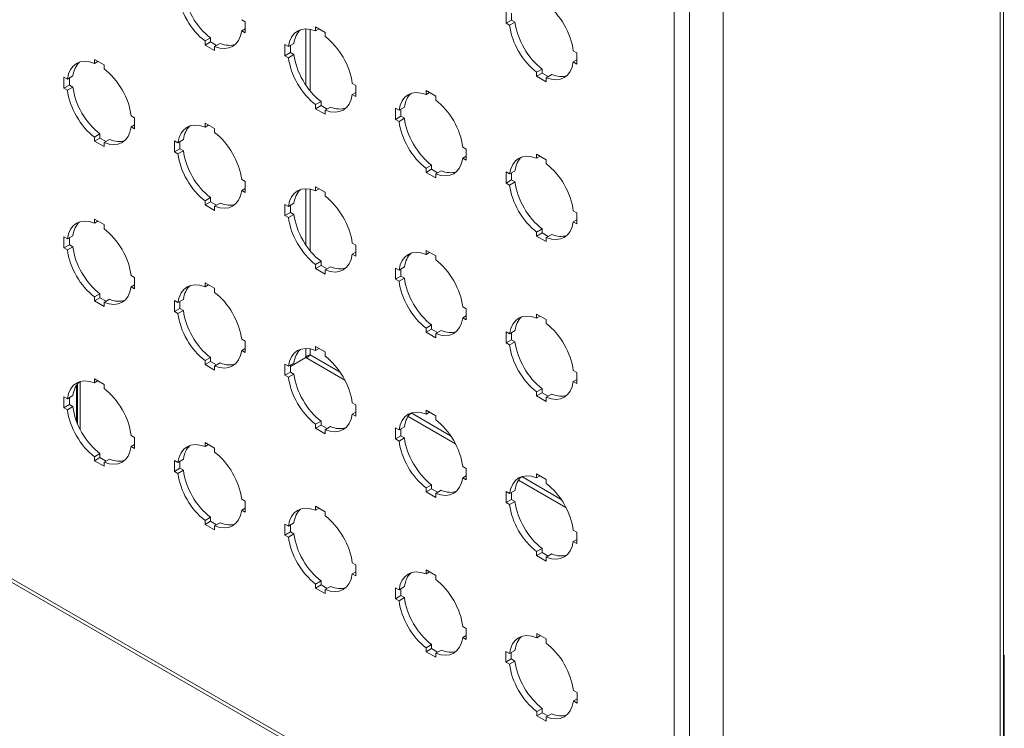
# Model space of a CAD drawing. Units: inches. Extents: x 2.3 to 58.7, y 4.3 to 35.1.
# Drawn here: x 52.6 to 58.7, y 24.8 to 29.2 of the extents above; entities that cross this region are included whole.
import ezdxf

# ---------------------------------------------------------------- set-up
doc = ezdxf.new("R2010")
doc.units = ezdxf.units.IN
doc.header["$LTSCALE"] = 3.571429
doc.header["$MEASUREMENT"] = 0
for name, color, linetype, lineweight in [('Symbol (ANSI)', 7, 'Continuous', 18), ('Visible (ANSI)', 7, 'Continuous', 13), ('Visible Narrow (ANSI)', 7, 'Continuous', 18)]:
    doc.layers.add(name, color=color, linetype=linetype, lineweight=lineweight)
doc.styles.add('Note Text (ANSI)', font='RomanS.shx')
doc.dimstyles.new('Default (ANSI)$7', dxfattribs={"dimscale": 3.571429, "dimtxt": 0.12, "dimasz": 0.098425, "dimexe": 0.125, "dimexo": 0.0625, "dimgap": 0.031496, "dimtad": 0, "dimtih": 1, "dimtoh": 1, "dimdec": 3, "dimrnd": 1e-08, "dimzin": 0, "dimdsep": 46, "dimtxsty": 'Note Text (ANSI)', "dimcen": 0.09, "dimdle": 0.393701, "dimclrd": 256, "dimclre": 256, "dimclrt": 256, "dimadec": 0, "dimazin": 1, "dimtfac": 1, "dimtofl": 0, "dimtmove": 0, "dimatfit": 3, "dimfxl": 1, "dimtolj": 1, "dimtzin": 4, "dimlwd": -1, "dimlwe": -1, "dimarcsym": 0})

msp = doc.modelspace()

# ---------------------------------------------------------------- linework, layer by layer
at = {"layer": 'Visible (ANSI)'}
for p, q in [((58.6582, 31.0038), (58.6582, 24.6602)), ((56.9284, 29.9918), (56.9284, 23.4853)), ((55.5897, 29.153), (55.5897, 29.2213)), ((55.6233, 29.2159), (55.6233, 29.1724)), ((53.959, 29.1749), (53.9805, 29.1625)), ((53.9805, 29.1625), (53.9805, 29.0942)), ((55.5897, 29.153), (55.6233, 29.1724)), ((55.6112, 29.1406), (55.5897, 29.153)), ((55.6112, 29.1406), (55.6449, 29.16)), ((55.6233, 29.1724), (55.6449, 29.16)), ((53.959, 29.1066), (53.9805, 29.119)), ((53.9805, 29.0942), (53.959, 29.1066)), ((54.4146, 29.1307), (54.4737, 29.0966)), ((54.4146, 29.1058), (54.4146, 29.1307)), ((54.4146, 29.1058), (54.4363, 29.1182)), ((54.4737, 29.0966), (54.4737, 29.0717)), ((53.7328, 29.0437), (53.7664, 29.063)), ((53.7328, 29.0188), (53.7328, 29.0437)), ((53.7328, 29.0188), (53.7664, 29.0381)), ((53.7664, 29.063), (53.7664, 29.0381)), ((53.7664, 29.0381), (53.8039, 29.0166)), ((53.7919, 28.9847), (53.7328, 29.0188)), ((53.7919, 29.0096), (53.8255, 29.029)), ((53.7919, 29.0096), (53.7919, 28.9847)), ((54.226, 29.0212), (54.2475, 29.0088)), ((54.226, 28.9529), (54.226, 29.0212)), ((54.226, 28.9529), (54.2596, 28.9722)), ((54.2475, 29.0088), (54.2812, 29.0282)), ((54.2596, 29.0158), (54.2596, 28.9722)), ((54.2596, 28.9722), (54.2812, 28.9598)), ((56.0046, 28.9824), (56.0261, 28.97)), ((53.0509, 28.9305), (53.11, 28.8965)), ((53.0509, 28.9056), (53.0509, 28.9305)), ((53.0509, 28.9056), (53.0726, 28.9181)), ((54.2475, 28.9405), (54.226, 28.9529)), ((54.2475, 28.9405), (54.2812, 28.9598)), ((56.0046, 28.9141), (56.0261, 28.9265)), ((56.0261, 28.9017), (56.0046, 28.9141)), ((56.0261, 28.97), (56.0261, 28.9017)), ((53.11, 28.8965), (53.11, 28.8716)), ((55.7784, 28.8511), (55.812, 28.8705)), ((55.7784, 28.8263), (55.7784, 28.8511)), ((55.812, 28.8705), (55.812, 28.8456)), ((52.8623, 28.8211), (52.8838, 28.8087)), ((52.8623, 28.7527), (52.8623, 28.8211)), ((52.8838, 28.8087), (52.9175, 28.828)), ((52.8959, 28.8156), (52.8959, 28.7721)), ((55.7784, 28.8263), (55.812, 28.8456)), ((55.8374, 28.7922), (55.7784, 28.8263)), ((55.812, 28.8456), (55.8495, 28.824)), ((55.8374, 28.8171), (55.8711, 28.8365)), ((55.8374, 28.8171), (55.8374, 28.7922)), ((52.8623, 28.7527), (52.8959, 28.7721)), ((52.8838, 28.7403), (52.8623, 28.7527)), ((52.8838, 28.7403), (52.9175, 28.7597)), ((52.8959, 28.7721), (52.9175, 28.7597)), ((54.6409, 28.7823), (54.6624, 28.7699)), ((54.6624, 28.7699), (54.6624, 28.7016)), ((55.0965, 28.738), (55.1556, 28.704)), ((55.0965, 28.7131), (55.0965, 28.738)), ((54.4146, 28.651), (54.4483, 28.6704)), ((54.4483, 28.6704), (54.4483, 28.6455)), ((54.6409, 28.714), (54.6624, 28.7264)), ((54.6624, 28.7016), (54.6409, 28.714)), ((55.0965, 28.7131), (55.1181, 28.7256)), ((55.1556, 28.704), (55.1556, 28.6791)), ((54.4146, 28.6261), (54.4146, 28.651)), ((54.4146, 28.6261), (54.4483, 28.6455)), ((54.4737, 28.5921), (54.4146, 28.6261)), ((54.4483, 28.6455), (54.4858, 28.6239)), ((54.4737, 28.617), (54.5074, 28.6364)), ((54.4737, 28.617), (54.4737, 28.5921)), ((54.9079, 28.6285), (54.9294, 28.6161)), ((54.9079, 28.5602), (54.9079, 28.6285)), ((54.9294, 28.6161), (54.963, 28.6355)), ((54.9415, 28.6231), (54.9415, 28.5796)), ((53.2772, 28.5822), (53.2987, 28.5698)), ((53.2987, 28.5698), (53.2987, 28.5014)), ((54.9079, 28.5602), (54.9415, 28.5796)), ((54.9294, 28.5478), (54.9079, 28.5602)), ((54.9294, 28.5478), (54.963, 28.5672)), ((54.9415, 28.5796), (54.963, 28.5672)), ((53.2772, 28.5138), (53.2987, 28.5262)), ((53.2987, 28.5014), (53.2772, 28.5138)), ((53.7328, 28.5379), (53.7919, 28.5039)), ((53.7328, 28.513), (53.7328, 28.5379)), ((53.7328, 28.513), (53.7544, 28.5254)), ((53.7919, 28.5039), (53.7919, 28.479)), ((53.0509, 28.4509), (53.0846, 28.4703)), ((53.0509, 28.426), (53.0509, 28.4509)), ((53.0509, 28.426), (53.0846, 28.4454)), ((53.11, 28.392), (53.0509, 28.426)), ((53.0846, 28.4703), (53.0846, 28.4454)), ((53.0846, 28.4454), (53.1221, 28.4238)), ((53.11, 28.4169), (53.1437, 28.4362)), ((53.5441, 28.4284), (53.5657, 28.416)), ((53.5441, 28.3601), (53.5441, 28.4284)), ((53.5657, 28.416), (53.5993, 28.4354)), ((53.11, 28.4169), (53.11, 28.392)), ((53.5441, 28.3601), (53.5778, 28.3795)), ((53.5657, 28.3477), (53.5993, 28.3671)), ((53.5778, 28.423), (53.5778, 28.3795)), ((53.5778, 28.3795), (53.5993, 28.3671)), ((55.3227, 28.3896), (55.3442, 28.3772)), ((55.3442, 28.3772), (55.3442, 28.3089)), ((53.5657, 28.3477), (53.5441, 28.3601)), ((55.3227, 28.3213), (55.3442, 28.3337)), ((55.3442, 28.3089), (55.3227, 28.3213)), ((55.7784, 28.3454), (55.8374, 28.3113)), ((55.7784, 28.3205), (55.7784, 28.3454)), ((55.7784, 28.3205), (55.8, 28.3329)), ((55.8374, 28.3113), (55.8374, 28.2864)), ((55.0965, 28.2584), (55.1301, 28.2777)), ((55.0965, 28.2335), (55.0965, 28.2584)), ((55.0965, 28.2335), (55.1301, 28.2528)), ((55.1301, 28.2777), (55.1301, 28.2528)), ((55.1301, 28.2528), (55.1676, 28.2313)), ((55.1556, 28.2243), (55.1892, 28.2437)), ((55.6112, 28.2235), (55.6449, 28.2429)), ((53.959, 28.1895), (53.9805, 28.1771)), ((55.1556, 28.1994), (55.0965, 28.2335)), ((55.1556, 28.2243), (55.1556, 28.1994)), ((55.5897, 28.2359), (55.6112, 28.2235)), ((55.5897, 28.1676), (55.5897, 28.2359)), ((55.5897, 28.1676), (55.6233, 28.1869)), ((55.6233, 28.2305), (55.6233, 28.1869)), ((55.6233, 28.1869), (55.6449, 28.1745)), ((53.959, 28.1212), (53.9805, 28.1336)), ((53.9805, 28.1088), (53.959, 28.1212)), ((53.9805, 28.1771), (53.9805, 28.1088)), ((54.4146, 28.1452), (54.4737, 28.1112)), ((54.4146, 28.1203), (54.4146, 28.1452)), ((54.4146, 28.1203), (54.4363, 28.1328)), ((55.6112, 28.1552), (55.5897, 28.1676)), ((55.6112, 28.1552), (55.6449, 28.1745)), ((53.7328, 28.0582), (53.7664, 28.0776)), ((53.7664, 28.0776), (53.7664, 28.0527)), ((54.4737, 28.1112), (54.4737, 28.0863)), ((53.7328, 28.0333), (53.7328, 28.0582)), ((53.7328, 28.0333), (53.7664, 28.0527)), ((53.7919, 27.9993), (53.7328, 28.0333)), ((53.7664, 28.0527), (53.8039, 28.0311)), ((53.7919, 28.0242), (53.8255, 28.0436)), ((53.7919, 28.0242), (53.7919, 27.9993)), ((54.226, 28.0358), (54.2475, 28.0234)), ((54.226, 27.9674), (54.226, 28.0358)), ((54.2475, 28.0234), (54.2812, 28.0427)), ((54.2596, 28.0303), (54.2596, 27.9868)), ((53.0509, 27.9451), (53.11, 27.9111)), ((53.0509, 27.9202), (53.0509, 27.9451)), ((54.226, 27.9674), (54.2596, 27.9868)), ((54.2475, 27.955), (54.226, 27.9674)), ((54.2475, 27.955), (54.2812, 27.9744)), ((54.2596, 27.9868), (54.2812, 27.9744)), ((56.0046, 27.997), (56.0261, 27.9846)), ((56.0046, 27.9287), (56.0261, 27.9411)), ((56.0261, 27.9846), (56.0261, 27.9163)), ((53.0509, 27.9202), (53.0726, 27.9327)), ((53.11, 27.9111), (53.11, 27.8862)), ((55.7784, 27.8657), (55.812, 27.8851)), ((55.812, 27.8851), (55.812, 27.8602)), ((56.0261, 27.9163), (56.0046, 27.9287)), ((52.8623, 27.8356), (52.8838, 27.8232)), ((52.8623, 27.7673), (52.8623, 27.8356)), ((52.8838, 27.8232), (52.9175, 27.8426)), ((52.8959, 27.8302), (52.8959, 27.7867)), ((55.7784, 27.8408), (55.7784, 27.8657)), ((55.7784, 27.8408), (55.812, 27.8602)), ((55.8374, 27.8068), (55.7784, 27.8408)), ((55.812, 27.8602), (55.8495, 27.8386)), ((55.8374, 27.8317), (55.8711, 27.851)), ((55.8374, 27.8317), (55.8374, 27.8068)), ((52.8623, 27.7673), (52.8959, 27.7867)), ((52.8838, 27.7549), (52.8623, 27.7673)), ((52.8838, 27.7549), (52.9175, 27.7743)), ((52.8959, 27.7867), (52.9175, 27.7743)), ((54.6409, 27.7969), (54.6624, 27.7845)), ((54.6624, 27.7845), (54.6624, 27.7161)), ((54.6409, 27.7285), (54.6624, 27.7409)), ((54.6624, 27.7161), (54.6409, 27.7285)), ((55.0965, 27.7526), (55.1556, 27.7185)), ((55.0965, 27.7277), (55.0965, 27.7526)), ((55.0965, 27.7277), (55.1181, 27.7401)), ((55.1556, 27.7185), (55.1556, 27.6937)), ((54.4146, 27.6656), (54.4483, 27.6849)), ((54.4146, 27.6407), (54.4146, 27.6656)), ((54.4146, 27.6407), (54.4483, 27.6601)), ((54.4737, 27.6067), (54.4146, 27.6407)), ((54.4483, 27.6849), (54.4483, 27.6601)), ((54.4483, 27.6601), (54.4858, 27.6385)), ((54.4737, 27.6315), (54.5074, 27.6509)), ((54.9079, 27.6431), (54.9294, 27.6307)), ((54.9079, 27.5748), (54.9079, 27.6431)), ((54.9294, 27.6307), (54.963, 27.6501)), ((54.9415, 27.6377), (54.9415, 27.5941)), ((53.2772, 27.5967), (53.2987, 27.5843)), ((53.2987, 27.5843), (53.2987, 27.516)), ((54.4737, 27.6315), (54.4737, 27.6067)), ((54.9079, 27.5748), (54.9415, 27.5941)), ((54.9294, 27.5624), (54.9079, 27.5748)), ((54.9294, 27.5624), (54.963, 27.5818)), ((54.9415, 27.5941), (54.963, 27.5818)), ((53.2772, 27.5284), (53.2987, 27.5408)), ((53.2987, 27.516), (53.2772, 27.5284)), ((53.7328, 27.5524), (53.7919, 27.5184)), ((53.7328, 27.5276), (53.7328, 27.5524)), ((53.7328, 27.5276), (53.7544, 27.54)), ((53.7919, 27.5184), (53.7919, 27.4935)), ((53.0509, 27.4654), (53.0846, 27.4848)), ((53.0509, 27.4406), (53.0509, 27.4654)), ((53.0509, 27.4406), (53.0846, 27.4599)), ((53.0846, 27.4848), (53.0846, 27.4599)), ((53.0846, 27.4599), (53.1221, 27.4383)), ((53.11, 27.4065), (53.0509, 27.4406)), ((53.11, 27.4314), (53.1437, 27.4508)), ((53.11, 27.4314), (53.11, 27.4065)), ((53.5441, 27.443), (53.5657, 27.4306)), ((53.5441, 27.3746), (53.5441, 27.443)), ((53.5441, 27.3746), (53.5778, 27.394)), ((53.5657, 27.4306), (53.5993, 27.4499)), ((53.5778, 27.4376), (53.5778, 27.394)), ((53.5778, 27.394), (53.5993, 27.3816)), ((55.3227, 27.4042), (55.3442, 27.3918)), ((55.3442, 27.3918), (55.3442, 27.3235)), ((53.5657, 27.3623), (53.5441, 27.3746)), ((53.5657, 27.3623), (53.5993, 27.3816)), ((55.3227, 27.3359), (55.3442, 27.3483)), ((55.3442, 27.3235), (55.3227, 27.3359)), ((55.7784, 27.3599), (55.8374, 27.3259)), ((55.7784, 27.335), (55.7784, 27.3599)), ((55.7784, 27.335), (55.8, 27.3475)), ((55.0965, 27.2729), (55.1301, 27.2923)), ((55.0965, 27.248), (55.0965, 27.2729)), ((55.1301, 27.2923), (55.1301, 27.2674)), ((55.8374, 27.3259), (55.8374, 27.301)), ((55.0965, 27.248), (55.1301, 27.2674)), ((55.1556, 27.214), (55.0965, 27.248)), ((55.1301, 27.2674), (55.1676, 27.2458)), ((55.1556, 27.2389), (55.1892, 27.2583)), ((55.1556, 27.2389), (55.1556, 27.214)), ((55.5897, 27.2504), (55.6112, 27.2381)), ((55.5897, 27.1821), (55.5897, 27.2504)), ((55.6112, 27.2381), (55.6449, 27.2574)), ((55.6233, 27.245), (55.6233, 27.2015)), ((53.959, 27.2041), (53.9805, 27.1917)), ((53.9805, 27.1917), (53.9805, 27.1234)), ((54.4146, 27.1598), (54.4737, 27.1258)), ((54.4146, 27.1349), (54.4146, 27.1598)), ((55.5897, 27.1821), (55.6233, 27.2015)), ((55.6112, 27.1697), (55.5897, 27.1821)), ((55.6112, 27.1697), (55.6449, 27.1891)), ((55.6233, 27.2015), (55.6449, 27.1891)), ((53.7328, 27.0728), (53.7664, 27.0922)), ((53.7664, 27.0922), (53.7664, 27.0673)), ((53.959, 27.1357), (53.9805, 27.1481)), ((53.9805, 27.1234), (53.959, 27.1357)), ((54.3536, 27.092), (54.2596, 27.0379)), ((54.3539, 27.0915), (54.2596, 27.0372)), ((54.4146, 27.1349), (54.4363, 27.1474)), ((54.4737, 27.1258), (54.4737, 27.1009)), ((53.7328, 27.0479), (53.7328, 27.0728)), ((53.7328, 27.0479), (53.7664, 27.0673)), ((53.7919, 27.0139), (53.7328, 27.0479)), ((53.7664, 27.0673), (53.8039, 27.0457)), ((53.7919, 27.0388), (53.8255, 27.0581)), ((53.7919, 27.0388), (53.7919, 27.0139)), ((54.226, 27.0503), (54.2475, 27.0379)), ((54.226, 26.982), (54.226, 27.0503)), ((54.2475, 27.0379), (54.2812, 27.0573)), ((54.2596, 27.0449), (54.2596, 27.0014)), ((54.226, 26.982), (54.2596, 27.0014)), ((54.2475, 26.9696), (54.226, 26.982)), ((54.2475, 26.9696), (54.2812, 26.989)), ((54.2596, 27.0014), (54.2812, 26.989)), ((56.0046, 27.0115), (56.0261, 26.9992)), ((56.0261, 26.9992), (56.0261, 26.9308)), ((52.9391, 26.7014), (52.9391, 26.9197)), ((52.9455, 26.685), (52.9455, 26.9287)), ((52.9633, 26.9436), (52.9633, 26.6468)), ((53.0509, 26.9597), (53.11, 26.9256)), ((53.0509, 26.9348), (53.0509, 26.9597)), ((53.0509, 26.9348), (53.0726, 26.9472)), ((53.11, 26.9256), (53.11, 26.9007)), ((56.0046, 26.9432), (56.0261, 26.9556)), ((56.0261, 26.9308), (56.0046, 26.9432)), ((52.8623, 26.8502), (52.8838, 26.8378)), ((52.8623, 26.7819), (52.8623, 26.8502)), ((52.8838, 26.8378), (52.9175, 26.8572)), ((52.8959, 26.8448), (52.8959, 26.8012)), ((55.7784, 26.8803), (55.812, 26.8996)), ((55.7784, 26.8554), (55.7784, 26.8803)), ((55.7784, 26.8554), (55.812, 26.8748)), ((55.8374, 26.8214), (55.7784, 26.8554)), ((55.812, 26.8996), (55.812, 26.8748)), ((55.812, 26.8748), (55.8495, 26.8532)), ((55.8374, 26.8462), (55.8711, 26.8656)), ((55.8374, 26.8462), (55.8374, 26.8214)), ((52.8623, 26.7819), (52.8959, 26.8012)), ((52.8838, 26.7695), (52.9175, 26.7888)), ((52.8959, 26.8012), (52.9175, 26.7888)), ((54.6409, 26.8114), (54.6624, 26.799)), ((54.6624, 26.799), (54.6624, 26.7307)), ((52.8838, 26.7695), (52.8623, 26.7819)), ((54.6409, 26.7431), (54.6624, 26.7555)), ((54.6624, 26.7307), (54.6409, 26.7431)), ((55.0965, 26.7671), (55.1556, 26.7331)), ((55.0965, 26.7423), (55.0965, 26.7671)), ((55.0965, 26.7423), (55.1181, 26.7547)), ((55.1556, 26.7331), (55.1556, 26.7082)), ((54.4146, 26.6801), (54.4483, 26.6995)), ((54.4146, 26.6553), (54.4146, 26.6801)), ((54.4146, 26.6553), (54.4483, 26.6746)), ((54.4483, 26.6995), (54.4483, 26.6746)), ((54.4483, 26.6746), (54.4858, 26.653)), ((54.4737, 26.6461), (54.5074, 26.6655)), ((54.9294, 26.6453), (54.963, 26.6646)), ((53.2772, 26.6113), (53.2987, 26.5989)), ((54.4737, 26.6212), (54.4146, 26.6553)), ((54.4737, 26.6461), (54.4737, 26.6212)), ((54.9079, 26.6577), (54.9294, 26.6453)), ((54.9079, 26.5893), (54.9079, 26.6577)), ((54.9079, 26.5893), (54.9415, 26.6087)), ((54.9415, 26.6522), (54.9415, 26.6087)), ((54.9415, 26.6087), (54.963, 26.5963)), ((53.2772, 26.543), (53.2987, 26.5554)), ((53.2987, 26.5306), (53.2772, 26.543)), ((53.2987, 26.5989), (53.2987, 26.5306)), ((53.7328, 26.567), (53.7919, 26.533)), ((53.7328, 26.5421), (53.7328, 26.567)), ((53.7328, 26.5421), (53.7544, 26.5546)), ((54.9294, 26.5769), (54.9079, 26.5893)), ((54.9294, 26.5769), (54.963, 26.5963)), ((53.0509, 26.48), (53.0846, 26.4994)), ((53.0846, 26.4994), (53.0846, 26.4745)), ((53.7919, 26.533), (53.7919, 26.5081)), ((53.0509, 26.4551), (53.0509, 26.48)), ((53.0509, 26.4551), (53.0846, 26.4745)), ((53.11, 26.4211), (53.0509, 26.4551)), ((53.0846, 26.4745), (53.1221, 26.4529)), ((53.11, 26.446), (53.1437, 26.4654)), ((53.11, 26.446), (53.11, 26.4211)), ((53.5441, 26.4575), (53.5657, 26.4451)), ((53.5441, 26.3892), (53.5441, 26.4575)), ((53.5657, 26.4451), (53.5993, 26.4645)), ((53.5778, 26.4521), (53.5778, 26.4086)), ((53.5441, 26.3892), (53.5778, 26.4086)), ((53.5657, 26.3768), (53.5441, 26.3892)), ((53.5657, 26.3768), (53.5993, 26.3962)), ((53.5778, 26.4086), (53.5993, 26.3962)), ((55.3227, 26.4188), (55.3442, 26.4064)), ((55.3227, 26.3504), (55.3442, 26.3628)), ((55.3442, 26.4064), (55.3442, 26.338)), ((55.7784, 26.3745), (55.8374, 26.3405)), ((55.7784, 26.3496), (55.7784, 26.3745)), ((55.7784, 26.3496), (55.8, 26.362)), ((55.0965, 26.2875), (55.1301, 26.3069)), ((55.1301, 26.3069), (55.1301, 26.282)), ((55.3442, 26.338), (55.3227, 26.3504)), ((55.8374, 26.3405), (55.8374, 26.3156)), ((55.0965, 26.2626), (55.0965, 26.2875)), ((55.0965, 26.2626), (55.1301, 26.282)), ((55.1556, 26.2286), (55.0965, 26.2626)), ((55.1301, 26.282), (55.1676, 26.2604)), ((55.1556, 26.2535), (55.1892, 26.2728)), ((55.1556, 26.2535), (55.1556, 26.2286)), ((55.5897, 26.265), (55.6112, 26.2526)), ((55.5897, 26.1967), (55.5897, 26.265)), ((55.6112, 26.2526), (55.6449, 26.272)), ((55.6233, 26.2596), (55.6233, 26.2161)), ((53.959, 26.2186), (53.9805, 26.2062)), ((53.9805, 26.2062), (53.9805, 26.1379)), ((55.5897, 26.1967), (55.6233, 26.2161)), ((55.6112, 26.1843), (55.5897, 26.1967)), ((55.6112, 26.1843), (55.6449, 26.2037)), ((55.6233, 26.2161), (55.6449, 26.2037)), ((53.959, 26.1503), (53.9805, 26.1627)), ((53.9805, 26.1379), (53.959, 26.1503)), ((54.4146, 26.1744), (54.4737, 26.1403)), ((54.4146, 26.1495), (54.4146, 26.1744)), ((54.4146, 26.1495), (54.4363, 26.1619)), ((54.4737, 26.1403), (54.4737, 26.1154)), ((53.7328, 26.0874), (53.7664, 26.1067)), ((53.7328, 26.0625), (53.7328, 26.0874)), ((53.7328, 26.0625), (53.7664, 26.0818)), ((53.7919, 26.0284), (53.7328, 26.0625)), ((53.7664, 26.1067), (53.7664, 26.0818)), ((53.7664, 26.0818), (53.8039, 26.0603)), ((53.7919, 26.0533), (53.8255, 26.0727)), ((54.226, 26.0649), (54.2475, 26.0525)), ((54.226, 25.9966), (54.226, 26.0649)), ((54.2475, 26.0525), (54.2812, 26.0719)), ((54.2596, 26.0595), (54.2596, 26.0159)), ((53.7919, 26.0533), (53.7919, 26.0284)), ((54.226, 25.9966), (54.2596, 26.0159)), ((54.2475, 25.9842), (54.226, 25.9966)), ((54.2475, 25.9842), (54.2812, 26.0035)), ((54.2596, 26.0159), (54.2812, 26.0035)), ((56.0046, 26.0261), (56.0261, 26.0137)), ((56.0261, 26.0137), (56.0261, 25.9454)), ((56.0046, 25.9578), (56.0261, 25.9702)), ((56.0261, 25.9454), (56.0046, 25.9578)), ((55.7784, 25.8948), (55.812, 25.9142)), ((55.7784, 25.8699), (55.7784, 25.8948)), ((55.7784, 25.8699), (55.812, 25.8893)), ((55.812, 25.9142), (55.812, 25.8893)), ((55.812, 25.8893), (55.8495, 25.8677)), ((55.8374, 25.8608), (55.8711, 25.8802)), ((52.2525, 25.8699), (56.6641, 23.3294)), ((54.6409, 25.826), (54.6624, 25.8136)), ((54.6624, 25.8136), (54.6624, 25.7453)), ((55.8374, 25.8359), (55.7784, 25.8699)), ((55.8374, 25.8608), (55.8374, 25.8359)), ((54.6409, 25.7577), (54.6624, 25.7701)), ((54.6624, 25.7453), (54.6409, 25.7577)), ((55.0965, 25.7817), (55.1556, 25.7477)), ((55.0965, 25.7568), (55.0965, 25.7817)), ((55.0965, 25.7568), (55.1181, 25.7693)), ((54.4146, 25.6947), (54.4483, 25.7141)), ((54.4146, 25.6698), (54.4146, 25.6947)), ((54.4483, 25.7141), (54.4483, 25.6892)), ((55.1556, 25.7477), (55.1556, 25.7228)), ((54.4146, 25.6698), (54.4483, 25.6892)), ((54.4737, 25.6358), (54.4146, 25.6698)), ((54.4483, 25.6892), (54.4858, 25.6676)), ((54.4737, 25.6607), (54.5074, 25.68)), ((54.4737, 25.6607), (54.4737, 25.6358)), ((54.9079, 25.6722), (54.9294, 25.6598)), ((54.9079, 25.6039), (54.9079, 25.6722)), ((54.9294, 25.6598), (54.963, 25.6792)), ((54.9415, 25.6668), (54.9415, 25.6233)), ((54.9079, 25.6039), (54.9415, 25.6233)), ((54.9294, 25.5915), (54.9079, 25.6039)), ((54.9294, 25.5915), (54.963, 25.6109)), ((54.9415, 25.6233), (54.963, 25.6109)), ((55.3227, 25.4333), (55.3442, 25.4209)), ((55.3442, 25.4209), (55.3442, 25.3526)), ((55.7795, 25.3905), (55.8363, 25.3578)), ((55.7795, 25.3637), (55.7795, 25.3905)), ((55.3227, 25.365), (55.3442, 25.3774)), ((55.3442, 25.3526), (55.3227, 25.365)), ((55.7795, 25.3637), (55.8028, 25.3771)), ((55.8363, 25.3578), (55.8363, 25.331)), ((55.0965, 25.3021), (55.1301, 25.3214)), ((55.0965, 25.2772), (55.0965, 25.3021)), ((55.0965, 25.2772), (55.1301, 25.2965)), ((55.1556, 25.2431), (55.0965, 25.2772)), ((55.1301, 25.3214), (55.1301, 25.2965)), ((55.1301, 25.2965), (55.1676, 25.2749)), ((55.1556, 25.268), (55.1892, 25.2874)), ((55.1556, 25.268), (55.1556, 25.2431)), ((55.5879, 25.2793), (55.6111, 25.266)), ((55.5879, 25.2136), (55.5879, 25.2793)), ((55.6111, 25.266), (55.6447, 25.2853)), ((55.6215, 25.272), (55.6215, 25.233)), ((55.5879, 25.2136), (55.6215, 25.233)), ((55.6111, 25.2003), (55.5879, 25.2136)), ((55.6111, 25.2003), (55.6447, 25.2196)), ((55.6215, 25.233), (55.6447, 25.2196)), ((58.663, 25.2562), (58.6582, 25.259)), ((58.6582, 25.2534), (58.663, 25.2562)), ((58.663, 24.5993), (58.663, 25.2562)), ((56.0047, 25.0393), (56.0279, 25.0259)), ((56.0279, 25.0259), (56.0279, 24.9602)), ((56.0047, 24.9736), (56.0279, 24.9869)), ((56.0279, 24.9602), (56.0047, 24.9736)), ((55.7795, 24.9085), (55.8131, 24.9279)), ((55.7795, 24.8818), (55.7795, 24.9085)), ((55.8131, 24.9279), (55.8131, 24.9011)), ((55.7795, 24.8818), (55.8131, 24.9011)), ((55.8363, 24.849), (55.7795, 24.8818)), ((55.8131, 24.9011), (55.8467, 24.8818)), ((55.8363, 24.8758), (55.8699, 24.8952)), ((55.8363, 24.8758), (55.8363, 24.849))]:
    msp.add_line(p, q, dxfattribs=at)
for centre, major_axis, start_param, end_param in [((53.796, 29.2734), (0.1404, -0.2437), 4.078048, 5.350597), ((53.7623, 29.254), (-0.1404, 0.2437), 0.936455, 2.209005), ((55.8079, 29.0615), (0.1404, -0.2437), 0.936455, 2.209005), ((55.8415, 29.0809), (0.1404, -0.2437), 4.078048, 5.350597), ((53.7623, 29.254), (0.1404, -0.2437), 5.648844, 6.921394), ((54.4442, 28.8614), (-0.1404, 0.2437), 5.648844, 6.921394), ((54.4778, 28.8808), (-0.1404, 0.2437), 0.119657, 0.638208), ((55.8079, 29.0615), (-0.1404, 0.2437), 0.936455, 2.209005), ((54.4442, 28.8614), (0.1404, -0.2437), 0.936455, 2.209005), ((53.796, 29.2734), (0.1404, -0.2437), 5.648844, 6.163529), ((53.0805, 28.6613), (-0.1404, 0.2437), 5.648844, 6.921394), ((53.1141, 28.6806), (-0.1404, 0.2437), 0.119657, 0.638208), ((54.4442, 28.8614), (-0.1404, 0.2437), 0.936455, 2.209005), ((54.4778, 28.8808), (0.1404, -0.2437), 4.078048, 5.350597), ((55.8079, 29.0615), (0.1404, -0.2437), 5.648844, 6.921394), ((53.0805, 28.6613), (0.1404, -0.2437), 0.936455, 2.209005), ((55.8415, 29.0809), (0.1404, -0.2437), 5.648844, 6.163529), ((53.0805, 28.6613), (-0.1404, 0.2437), 0.936455, 2.209005), ((53.1141, 28.6806), (0.1404, -0.2437), 4.078048, 5.350597), ((55.126, 28.4687), (-0.1404, 0.2437), 5.648844, 6.921394), ((54.4442, 28.8614), (0.1404, -0.2437), 5.648844, 6.921394), ((55.1597, 28.4881), (-0.1404, 0.2437), 0.119657, 0.638208), ((55.126, 28.4687), (0.1404, -0.2437), 0.936455, 2.209005), ((54.4778, 28.8808), (0.1404, -0.2437), 5.648844, 6.163529), ((53.7623, 28.2686), (-0.1404, 0.2437), 5.648844, 6.921394), ((55.126, 28.4687), (-0.1404, 0.2437), 0.936455, 2.209005), ((55.1597, 28.4881), (0.1404, -0.2437), 4.078048, 5.350597), ((53.0805, 28.6613), (0.1404, -0.2437), 5.648844, 6.921394), ((53.796, 28.288), (-0.1404, 0.2437), 0.119657, 0.638208), ((53.1141, 28.6806), (0.1404, -0.2437), 5.648844, 6.163529), ((53.7623, 28.2686), (0.1404, -0.2437), 0.936455, 2.209005), ((53.796, 28.288), (0.1404, -0.2437), 4.078048, 5.350597), ((53.7623, 28.2686), (-0.1404, 0.2437), 0.936455, 2.209005), ((55.126, 28.4687), (0.1404, -0.2437), 5.648844, 6.921394), ((55.8079, 28.0761), (-0.1404, 0.2437), 5.648844, 6.921394), ((55.8415, 28.0954), (-0.1404, 0.2437), 0.119657, 0.638208), ((55.1597, 28.4881), (0.1404, -0.2437), 5.648844, 6.163529), ((55.8079, 28.0761), (0.1404, -0.2437), 0.936455, 2.209005), ((53.7623, 28.2686), (0.1404, -0.2437), 5.648844, 6.921394), ((54.4442, 27.8759), (-0.1404, 0.2437), 5.648844, 6.921394), ((54.4778, 27.8953), (-0.1404, 0.2437), 0.119657, 0.638208), ((55.8079, 28.0761), (-0.1404, 0.2437), 0.936455, 2.209005), ((55.8415, 28.0954), (0.1404, -0.2437), 4.078048, 5.350597), ((54.4442, 27.8759), (0.1404, -0.2437), 0.936455, 2.209005), ((53.796, 28.288), (0.1404, -0.2437), 5.648844, 6.163529), ((53.0805, 27.6758), (-0.1404, 0.2437), 5.648844, 6.921394), ((54.4442, 27.8759), (-0.1404, 0.2437), 0.936455, 2.209005), ((54.4778, 27.8953), (0.1404, -0.2437), 4.078048, 5.350597), ((53.1141, 27.6952), (-0.1404, 0.2437), 0.119657, 0.638208), ((53.0805, 27.6758), (0.1404, -0.2437), 0.936455, 2.209005), ((55.8079, 28.0761), (0.1404, -0.2437), 5.648844, 6.921394), ((55.8415, 28.0954), (0.1404, -0.2437), 5.648844, 6.163529), ((53.1141, 27.6952), (0.1404, -0.2437), 4.078048, 5.350597), ((55.126, 27.4833), (-0.1404, 0.2437), 5.648844, 6.921394), ((53.0805, 27.6758), (-0.1404, 0.2437), 0.936455, 2.209005), ((54.4442, 27.8759), (0.1404, -0.2437), 5.648844, 6.921394), ((55.1597, 27.5027), (-0.1404, 0.2437), 0.119657, 0.638208), ((54.4778, 27.8953), (0.1404, -0.2437), 5.648844, 6.163529), ((55.126, 27.4833), (0.1404, -0.2437), 0.936455, 2.209005), ((55.1597, 27.5027), (0.1404, -0.2437), 4.078048, 5.350597), ((53.0805, 27.6758), (0.1404, -0.2437), 5.648844, 6.921394), ((53.7623, 27.2832), (-0.1404, 0.2437), 5.648844, 6.921394), ((53.796, 27.3025), (-0.1404, 0.2437), 0.119657, 0.638208), ((55.126, 27.4833), (-0.1404, 0.2437), 0.936455, 2.209005), ((53.7623, 27.2832), (0.1404, -0.2437), 0.936455, 2.209005), ((53.1141, 27.6952), (0.1404, -0.2437), 5.648844, 6.163529), ((53.7623, 27.2832), (-0.1404, 0.2437), 0.936455, 2.209005), ((53.796, 27.3025), (0.1404, -0.2437), 4.078048, 5.350597), ((55.126, 27.4833), (0.1404, -0.2437), 5.648844, 6.921394), ((55.8079, 27.0906), (-0.1404, 0.2437), 5.648844, 6.921394), ((55.8415, 27.11), (-0.1404, 0.2437), 0.119657, 0.638208), ((55.8079, 27.0906), (0.1404, -0.2437), 0.936455, 2.209005), ((55.1597, 27.5027), (0.1404, -0.2437), 5.648844, 6.163529), ((54.4442, 26.8905), (-0.1404, 0.2437), 5.648844, 6.921394), ((55.8079, 27.0906), (-0.1404, 0.2437), 0.936455, 2.209005), ((55.8415, 27.11), (0.1404, -0.2437), 4.078048, 5.350597), ((53.7623, 27.2832), (0.1404, -0.2437), 5.648844, 6.921394), ((54.4778, 26.9099), (-0.1404, 0.2437), 0.119657, 0.638208), ((54.4442, 26.8905), (0.1404, -0.2437), 0.936455, 2.209005), ((53.796, 27.3025), (0.1404, -0.2437), 5.648844, 6.163529), ((53.0805, 26.6904), (-0.1404, 0.2437), 5.648844, 6.921394), ((54.4442, 26.8905), (-0.1404, 0.2437), 0.936455, 2.209005), ((54.4778, 26.9099), (0.1404, -0.2437), 4.078048, 5.350597), ((53.1141, 26.7097), (-0.1404, 0.2437), 0.119657, 0.638208), ((55.8079, 27.0906), (0.1404, -0.2437), 5.648844, 6.921394), ((53.0805, 26.6904), (0.1404, -0.2437), 0.936455, 2.209005), ((55.8415, 27.11), (0.1404, -0.2437), 5.648844, 6.163529), ((53.1141, 26.7097), (0.1404, -0.2437), 4.078048, 5.350597), ((53.0805, 26.6904), (-0.1404, 0.2437), 0.936455, 2.209005), ((54.4442, 26.8905), (0.1404, -0.2437), 5.648844, 6.921394), ((55.126, 26.4979), (-0.1404, 0.2437), 5.648844, 6.921394), ((55.1597, 26.5172), (-0.1404, 0.2437), 0.119657, 0.638208), ((54.4778, 26.9099), (0.1404, -0.2437), 5.648844, 6.163529), ((55.126, 26.4979), (0.1404, -0.2437), 0.936455, 2.209005), ((53.0805, 26.6904), (0.1404, -0.2437), 5.648844, 6.921394), ((53.7623, 26.2977), (-0.1404, 0.2437), 5.648844, 6.921394), ((53.796, 26.3171), (-0.1404, 0.2437), 0.119657, 0.638208), ((55.126, 26.4979), (-0.1404, 0.2437), 0.936455, 2.209005), ((55.1597, 26.5172), (0.1404, -0.2437), 4.078048, 5.350597), ((53.7623, 26.2977), (0.1404, -0.2437), 0.936455, 2.209005), ((53.1141, 26.7097), (0.1404, -0.2437), 5.648844, 6.163529), ((53.7623, 26.2977), (-0.1404, 0.2437), 0.936455, 2.209005), ((53.796, 26.3171), (0.1404, -0.2437), 4.078048, 5.350597), ((55.8079, 26.1052), (-0.1404, 0.2437), 5.648844, 6.921394), ((55.126, 26.4979), (0.1404, -0.2437), 5.648844, 6.921394), ((55.8415, 26.1246), (-0.1404, 0.2437), 0.119657, 0.638208), ((55.8079, 26.1052), (0.1404, -0.2437), 0.936455, 2.209005), ((55.1597, 26.5172), (0.1404, -0.2437), 5.648844, 6.163529), ((54.4442, 25.9051), (-0.1404, 0.2437), 5.648844, 6.921394), ((55.8079, 26.1052), (-0.1404, 0.2437), 0.936455, 2.209005), ((55.8415, 26.1246), (0.1404, -0.2437), 4.078048, 5.350597), ((53.7623, 26.2977), (0.1404, -0.2437), 5.648844, 6.921394), ((54.4778, 25.9244), (-0.1404, 0.2437), 0.119657, 0.638208), ((53.796, 26.3171), (0.1404, -0.2437), 5.648844, 6.163529), ((54.4442, 25.9051), (0.1404, -0.2437), 0.936455, 2.209005), ((54.4778, 25.9244), (0.1404, -0.2437), 4.078048, 5.350597), ((54.4442, 25.9051), (-0.1404, 0.2437), 0.936455, 2.209005), ((55.8079, 26.1052), (0.1404, -0.2437), 5.648844, 6.921394), ((55.8415, 26.1246), (0.1404, -0.2437), 5.648844, 6.163529), ((54.4442, 25.9051), (0.1404, -0.2437), 5.648844, 6.921394), ((55.126, 25.5124), (-0.1404, 0.2437), 5.648844, 6.921394), ((55.1597, 25.5318), (-0.1404, 0.2437), 0.119657, 0.638208), ((55.126, 25.5124), (0.1404, -0.2437), 0.936455, 2.209005), ((54.4778, 25.9244), (0.1404, -0.2437), 5.648844, 6.163529), ((55.126, 25.5124), (-0.1404, 0.2437), 0.936455, 2.209005), ((55.1597, 25.5318), (0.1404, -0.2437), 4.078048, 5.350597), ((55.8079, 25.1198), (-0.1404, 0.2437), 5.643068, 6.92717), ((55.126, 25.5124), (0.1404, -0.2437), 5.648844, 6.921394), ((55.8415, 25.1391), (-0.1404, 0.2437), 0.119657, 0.643984), ((55.8079, 25.1198), (0.1404, -0.2437), 0.930679, 2.214781), ((55.1597, 25.5318), (0.1404, -0.2437), 5.648844, 6.163529), ((55.8415, 25.1391), (0.1404, -0.2437), 4.072272, 5.356373), ((55.8079, 25.1198), (-0.1404, 0.2437), 0.930679, 2.214781), ((55.8079, 25.1198), (0.1404, -0.2437), 5.643068, 6.92717), ((55.8415, 25.1391), (0.1404, -0.2437), 5.643068, 6.163529)]:
    msp.add_ellipse(centre, major_axis=major_axis, ratio=0.578093, start_param=start_param, end_param=end_param, dxfattribs=at)
for points in [[(54.382, 27.1081), (54.375, 27.1071), (54.3625, 27.1023), (54.3549, 27.0936), (54.3545, 27.0931), (54.354, 27.0926), (54.3536, 27.092)], [(54.382, 27.1081), (54.3777, 27.1025), (54.3673, 27.094), (54.356, 27.0918), (54.3553, 27.0917), (54.3546, 27.0916), (54.3539, 27.0915)]]:
    msp.add_open_spline(points, degree=3, knots=[0, 0, 0, 0, 1.483475, 1.483475, 1.483475, 1.570796, 1.570796, 1.570796, 1.570796], dxfattribs=at)
at = {"layer": 'Visible Narrow (ANSI)'}
for p, q in [((58.6384, 24.6246), (58.6384, 30.9842)), ((56.626, 23.3743), (56.626, 29.8648)), ((56.7217, 29.8728), (56.7217, 23.3663)), ((54.3536, 28.7727), (54.3536, 29.1182)), ((54.382, 29.1156), (54.382, 28.7344)), ((54.3536, 27.7873), (54.3536, 28.1328)), ((54.382, 28.1302), (54.382, 27.749)), ((54.3536, 27.092), (54.3536, 27.1474)), ((54.5957, 26.9523), (54.3539, 27.0915)), ((54.382, 27.1447), (54.382, 27.1081)), ((54.382, 27.1081), (54.566, 27.0021)), ((55.2775, 26.5596), (54.9852, 26.728)), ((55.0042, 26.7498), (55.2478, 26.6095)), ((55.9594, 26.167), (55.667, 26.3353)), ((55.6861, 26.3571), (55.9297, 26.2168)), ((52.2624, 25.8871), (56.626, 23.3743))]:
    msp.add_line(p, q, dxfattribs=at)

# ---------------------------------------------------------------- leaders
at = {"layer": 'Symbol (ANSI)', "annotation_type": 0, "has_hookline": 1, "hookline_direction": 0, "text_width": 7.4898}
msp.add_leader([(40.6366, 29.1376), (49.7158, 21.2171), (50.0673, 21.2171)], dimstyle='Default (ANSI)$7', override={"dimtad": 0}, dxfattribs=at)

doc.saveas('drawing.dxf')
